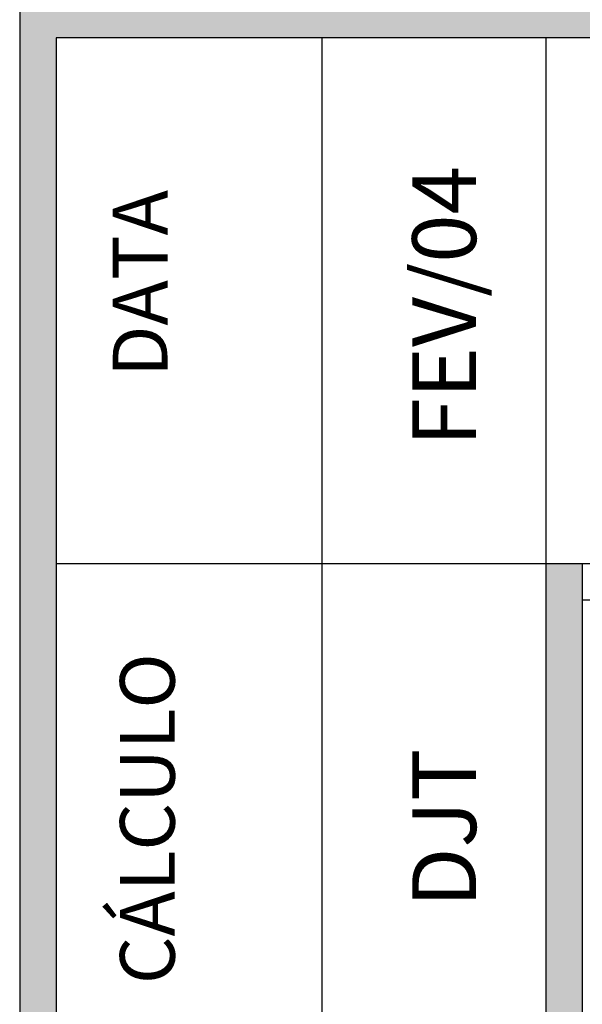
# Model space of a CAD drawing. Extents: x 186375 to 186576, y 1669273 to 1669402.
# Drawn here: x 186530 to 186534, y 1669280 to 1669287 of the extents above; entities that cross this region are included whole.
import ezdxf
from ezdxf.enums import TextEntityAlignment as Align

# ---------------------------------------------------------------- set-up
doc = ezdxf.new("R2010")
doc.units = 0
doc.header["$LTSCALE"] = 6
doc.header["$MEASUREMENT"] = 0
doc.layers.get('0').update_dxf_attribs({"linetype": 'CONTINUOUS'})
doc.layers.add('SELO-N', color=114, linetype='CONTINUOUS')
doc.styles.add('ROMAND', font='romand')
doc.styles.add('SERIA', font='SERIA.SHX')

# ---------------------------------------------------------------- blocks, each defined once
blk = doc.blocks.new('*U11', base_point=(1599.242, 1074.111))
at = {"color": 0}
for points in [[(1599.242, 1074.111), (1597.242, 1074.111), (1597.242, 1014.457)], [(1597.242, 1014.457), (1599.242, 1014.457), (1599.242, 1074.111)]]:
    blk.add_solid(points, dxfattribs=at)

msp = doc.modelspace()

# ---------------------------------------------------------------- hatches: boundary and pattern name
at = {"layer": 'SELO-N'}
msp.add_hatch(color=256, dxfattribs=at).paths.add_polyline_path([(186534.1259, 1669286.6801), (186554.7753, 1669286.6801), (186573.3806, 1669286.6801), (186573.3806, 1669275.4722), (186554.7753, 1669275.4722), (186554.7753, 1669275.213), (186573.6399, 1669275.213), (186573.6399, 1669286.9393), (186554.7753, 1669286.9393), (186534.1259, 1669286.9393), (186532.2757, 1669286.9393), (186530.3899, 1669286.9393), (186530.3899, 1669275.213), (186534.1259, 1669275.213), (186534.1259, 1669275.4722), (186530.6491, 1669275.4722), (186530.6491, 1669286.6801)])

# ---------------------------------------------------------------- linework, layer by layer
for p, q in [((186530.3899, 1669286.9393), (186530.3899, 1669275.213)), ((186530.6491, 1669286.6801), (186530.6491, 1669275.4722)), ((186534.1259, 1669286.6801), (186530.6491, 1669286.6801)), ((186532.5349, 1669286.6801), (186532.5349, 1669275.4722)), ((186554.7753, 1669286.6801), (186534.1259, 1669286.6801)), ((186534.1259, 1669286.6801), (186534.1259, 1669282.9442)), ((186534.1259, 1669282.9442), (186530.6491, 1669282.9442)), ((186534.1259, 1669282.9442), (186534.1259, 1669275.213)), ((186534.3851, 1669282.9442), (186534.3851, 1669275.213))]:
    msp.add_line(p, q, dxfattribs=at)
for points in [[(186554.7753, 1669282.9442), (186535.3712, 1669282.9442), (186534.1259, 1669282.9442)], [(186554.5161, 1669282.685), (186534.3851, 1669282.685)]]:
    msp.add_lwpolyline(points, dxfattribs=at)

# ---------------------------------------------------------------- block references
at = {"layer": 'SELO-N', "xscale": 0.1296, "yscale": 0.1296, "zscale": 0.1296}
msp.add_blockref('*U11', (186534.3851, 1669282.9442), dxfattribs=at)

# ---------------------------------------------------------------- texts
at = {"layer": 'SELO-N', "color": 164, "style": 'ROMAND'}
for s, p in [('FEV/04', (186533.6309, 1669284.7739)), ('DJT', (186533.6309, 1669281.0659))]:
    msp.add_text(s, height=0.4536, rotation=90, dxfattribs=at).set_placement(p, align=Align.CENTER)
at = {"layer": 'SELO-N', "style": 'SERIA'}
for s, p in [('DATA', (186531.4395, 1669284.9359)), ('CÁLCULO', (186531.4909, 1669281.133))]:
    msp.add_text(s, height=0.3888, rotation=90, dxfattribs=at).set_placement(p, align=Align.CENTER)

doc.saveas('drawing.dxf')
